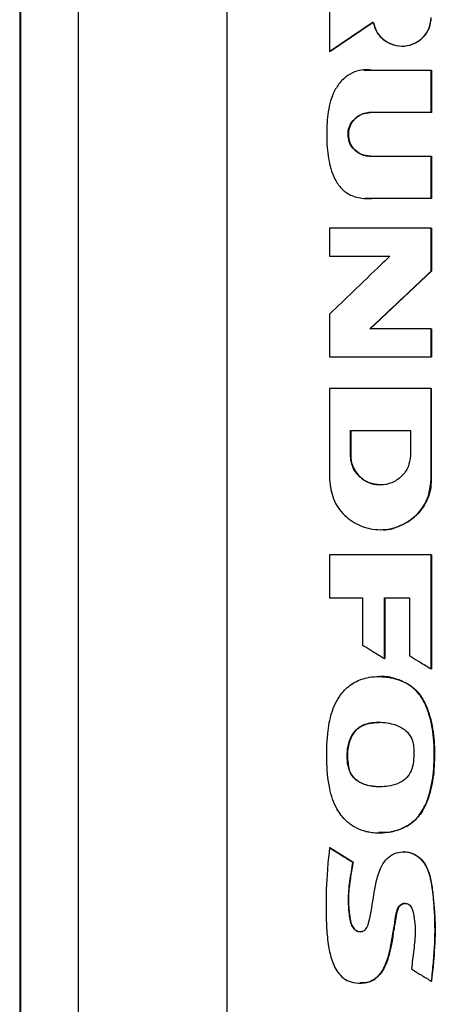
# Model space of a CAD drawing. Extents: x 0.4 to 10.6, y 0.4 to 8.1.
# Drawn here: x 6.9 to 7, y 3.8 to 4 of the extents above; entities that cross this region are included whole.
import ezdxf

# ---------------------------------------------------------------- set-up
doc = ezdxf.new("R2010")
doc.units = 0
doc.linetypes.add('SLD-SOLID', pattern=[0])
doc.layers.get('0').update_dxf_attribs({"linetype": 'CONTINUOUS'})

msp = doc.modelspace()

# ---------------------------------------------------------------- linework, layer by layer
at = {"color": 7, "linetype": 'SLD-SOLID'}
for p, q in [((6.91181, 4.07173), (6.91181, 3.69484)), ((6.94381, 4.07065), (6.94381, 3.69592)), ((6.89924, 4.05881), (6.89924, 3.70776)), ((6.89942, 4.05881), (6.89942, 3.70776)), ((6.89943, 4.05881), (6.89943, 3.70776)), ((6.96592, 3.98904), (6.96592, 3.97908)), ((6.96596, 3.97908), (6.9753, 3.98545)), ((6.97527, 3.98541), (6.96598, 3.97908)), ((6.98146, 3.98027), (6.9815, 3.98027)), ((6.96596, 3.97908), (6.96592, 3.97908)), ((6.96596, 3.97908), (6.96598, 3.97908)), ((6.97326, 3.97514), (6.97322, 3.97514)), ((6.97492, 3.97508), (6.98775, 3.97508)), ((6.98775, 3.96596), (6.98775, 3.97508)), ((6.98779, 3.97508), (6.98775, 3.97508)), ((6.98779, 3.96596), (6.98779, 3.97508)), ((6.98779, 3.97508), (6.98782, 3.97508)), ((6.98782, 3.97508), (6.98782, 3.96596)), ((6.98775, 3.96596), (6.97464, 3.96596)), ((6.98775, 3.96596), (6.98779, 3.96596)), ((6.98782, 3.96596), (6.98779, 3.96596)), ((6.97464, 3.95657), (6.98775, 3.95657)), ((6.98775, 3.94745), (6.98775, 3.95657)), ((6.98775, 3.95657), (6.98779, 3.95657)), ((6.98779, 3.94745), (6.98779, 3.95657)), ((6.98779, 3.95657), (6.98782, 3.95657)), ((6.98782, 3.95657), (6.98782, 3.94745)), ((6.97352, 3.94748), (6.97356, 3.94748)), ((6.98775, 3.94745), (6.97492, 3.94745)), ((6.98775, 3.94745), (6.98779, 3.94745)), ((6.98782, 3.94745), (6.98779, 3.94745)), ((6.96592, 3.94108), (6.96592, 3.93507)), ((6.98775, 3.93186), (6.98775, 3.94108)), ((6.98779, 3.94108), (6.98775, 3.94108)), ((6.98779, 3.93186), (6.98779, 3.94108)), ((6.98779, 3.94108), (6.98782, 3.94108)), ((6.98782, 3.94108), (6.98782, 3.93186)), ((6.96592, 3.93507), (6.97889, 3.93507)), ((6.97461, 3.91942), (6.98779, 3.93186)), ((6.98782, 3.93186), (6.97463, 3.91942)), ((6.98775, 3.93186), (6.98779, 3.93186)), ((6.98779, 3.93186), (6.98782, 3.93186)), ((6.96592, 3.9226), (6.96592, 3.91338)), ((6.98775, 3.91942), (6.97456, 3.91942)), ((6.98775, 3.91338), (6.98775, 3.91942)), ((6.98779, 3.91942), (6.98775, 3.91942)), ((6.98779, 3.91338), (6.98779, 3.91942)), ((6.98779, 3.91942), (6.98782, 3.91942)), ((6.98782, 3.91942), (6.98782, 3.91338)), ((6.98775, 3.91338), (6.98779, 3.91338)), ((6.98779, 3.91338), (6.98782, 3.91338)), ((6.96592, 3.90659), (6.96592, 3.88693)), ((6.98734, 3.90648), (6.98734, 3.90659)), ((6.9874, 3.90648), (6.9874, 3.90659)), ((6.98775, 3.90659), (6.98775, 3.88693)), ((6.98779, 3.90659), (6.98775, 3.90659)), ((6.98779, 3.88693), (6.98779, 3.90659)), ((6.98779, 3.90659), (6.98782, 3.90659)), ((6.97038, 3.89754), (6.98328, 3.89754)), ((6.97038, 3.89217), (6.97038, 3.89754)), ((6.97043, 3.89217), (6.97043, 3.89754)), ((6.97045, 3.89754), (6.97045, 3.89217)), ((6.98328, 3.89754), (6.98328, 3.89217)), ((6.97038, 3.89217), (6.97043, 3.89217)), ((6.97045, 3.89217), (6.97043, 3.89217)), ((6.98775, 3.88693), (6.98779, 3.88693)), ((6.97683, 3.88583), (6.97683, 3.88583)), ((6.97682, 3.8762), (6.97687, 3.8762)), ((6.97687, 3.8762), (6.97689, 3.8762)), ((6.96592, 3.87077), (6.96592, 3.86154)), ((6.98775, 3.84624), (6.98775, 3.87077)), ((6.98779, 3.87077), (6.98775, 3.87077)), ((6.98779, 3.84624), (6.98779, 3.87077)), ((6.98779, 3.87077), (6.98782, 3.87077)), ((6.98782, 3.87077), (6.98782, 3.84624)), ((6.96592, 3.86154), (6.97301, 3.86154)), ((6.97301, 3.86154), (6.97301, 3.85137)), ((6.97771, 3.86154), (6.98307, 3.86154)), ((6.97771, 3.84846), (6.97771, 3.86154)), ((6.97776, 3.84846), (6.97776, 3.86154)), ((6.97778, 3.86154), (6.97778, 3.84846)), ((6.98307, 3.86154), (6.98307, 3.84909)), ((6.97771, 3.84846), (6.97776, 3.84846)), ((6.97776, 3.84846), (6.97778, 3.84846)), ((6.98775, 3.84624), (6.98779, 3.84624)), ((6.98779, 3.84624), (6.98782, 3.84624)), ((6.97654, 3.84459), (6.9765, 3.84459)), ((6.98289, 3.84288), (6.98293, 3.84288)), ((6.98293, 3.84288), (6.98296, 3.84288)), ((6.97005, 3.82489), (6.97001, 3.82489)), ((6.9765, 3.81096), (6.97654, 3.81096)), ((6.96596, 3.80772), (6.96591, 3.80772)), ((6.96596, 3.80772), (6.96598, 3.80772)), ((6.97093, 3.80466), (6.96596, 3.80772)), ((6.96598, 3.80772), (6.97095, 3.80466)), ((6.98188, 3.80688), (6.98184, 3.80688)), ((6.98192, 3.80688), (6.98185, 3.80688)), ((6.97089, 3.80466), (6.97093, 3.80466)), ((6.97095, 3.80466), (6.97093, 3.80466)), ((6.97244, 3.77862), (6.97249, 3.77862)), ((6.98777, 3.77905), (6.98781, 3.77905)), ((6.98781, 3.77905), (6.98783, 3.77905))]:
    msp.add_line(p, q, dxfattribs=at)
at = {"color": 8, "linetype": 'SLD-SOLID'}
for p, q in [((6.97326, 3.97506), (6.97496, 3.97508)), ((6.97496, 3.94745), (6.97357, 3.94754))]:
    msp.add_line(p, q, dxfattribs=at)
at = {"color": 7, "linetype": 'SLD-SOLID'}
for points, knots in [([(6.96592, 3.97908), (6.96606, 3.97918), (6.96678, 3.97967), (6.96869, 3.98098), (6.97166, 3.983), (6.97406, 3.98463), (6.97525, 3.98545)], [0, 0, 0, 0, 0.0462497, 0.2312487, 0.6156225, 1, 1, 1, 1]), ([(6.97525, 3.98545), (6.97546, 3.9847), (6.97589, 3.98321), (6.97752, 3.98146), (6.97962, 3.98039), (6.98198, 3.98014), (6.98427, 3.98076), (6.98617, 3.98215), (6.9875, 3.98414), (6.98767, 3.98568), (6.98775, 3.98645)], [0, 0, 0, 0, 0.123788, 0.2485, 0.374288, 0.500737, 0.626979, 0.75228, 0.876488, 1, 1, 1, 1]), ([(6.9753, 3.98545), (6.97551, 3.9847), (6.97593, 3.98321), (6.97756, 3.98146), (6.97966, 3.98039), (6.98202, 3.98014), (6.98431, 3.98076), (6.98621, 3.98215), (6.98754, 3.98414), (6.98771, 3.98568), (6.98779, 3.98645)], [0, 0, 0, 0, 0.123804, 0.24852, 0.374297, 0.500729, 0.626954, 0.75225, 0.876468, 1, 1, 1, 1]), ([(6.97492, 3.97508), (6.97475, 3.9751), (6.97388, 3.9752), (6.97228, 3.97512), (6.97023, 3.97434), (6.96874, 3.97313), (6.96771, 3.97187), (6.96703, 3.97077), (6.96634, 3.96928), (6.96578, 3.96733), (6.96534, 3.9642), (6.9652, 3.96023), (6.96554, 3.95633), (6.9663, 3.95334), (6.96719, 3.95123), (6.96858, 3.94928), (6.97082, 3.94786), (6.97306, 3.94745), (6.97449, 3.94745), (6.97492, 3.94745)], [0, 0, 0, 0, 0.013574, 0.068333, 0.123293, 0.181949, 0.21539, 0.248818, 0.282235, 0.342858, 0.404847, 0.525858, 0.64931, 0.706137, 0.764179, 0.826023, 0.888422, 0.966119, 1, 1, 1, 1]), ([(6.97464, 3.95657), (6.97447, 3.95657), (6.97375, 3.9566), (6.9725, 3.95696), (6.97115, 3.95792), (6.97021, 3.95928), (6.9698, 3.96083), (6.96992, 3.96241), (6.97055, 3.96385), (6.97163, 3.96501), (6.97304, 3.96581), (6.9741, 3.96591), (6.97464, 3.96596)], [0, 0, 0, 0, 0.035417, 0.146479, 0.257601, 0.366315, 0.472277, 0.576152, 0.679518, 0.784042, 0.890962, 1, 1, 1, 1]), ([(6.97471, 3.96596), (6.9746, 3.96596), (6.97405, 3.96595), (6.97328, 3.96578), (6.97227, 3.96534), (6.9715, 3.9648), (6.97086, 3.96408), (6.97044, 3.96341), (6.97014, 3.9627), (6.96991, 3.9617), (6.96993, 3.96066), (6.9702, 3.95967), (6.97052, 3.95898), (6.97094, 3.95835), (6.97164, 3.95761), (6.97252, 3.95704), (6.97363, 3.95664), (6.9743, 3.9566), (6.97471, 3.95657)], [0, 0, 0, 0, 0.022182, 0.11169, 0.156133, 0.245673, 0.299331, 0.351442, 0.403002, 0.454195, 0.55732, 0.608339, 0.659354, 0.710367, 0.761375, 0.86438, 0.918148, 1, 1, 1, 1]), ([(6.97468, 3.95657), (6.97406, 3.95664), (6.97282, 3.95678), (6.97123, 3.95786), (6.97034, 3.95916), (6.96998, 3.96034), (6.96988, 3.96126), (6.96998, 3.96219), (6.97034, 3.96337), (6.97123, 3.96467), (6.97282, 3.96575), (6.97406, 3.96589), (6.97468, 3.96596)], [0, 0, 0, 0, 0.12648, 0.251956, 0.376106, 0.438115, 0.500001, 0.561889, 0.623895, 0.748037, 0.873515, 1, 1, 1, 1]), ([(6.97499, 3.94745), (6.97487, 3.94744), (6.97461, 3.94743), (6.97434, 3.94745), (6.97419, 3.94746)], [0, 0, 0, 0, 0.434529, 1, 1, 1, 1]), ([(6.98775, 3.94108), (6.98593, 3.94108), (6.98229, 3.94108), (6.975, 3.94108), (6.96955, 3.94108), (6.96592, 3.94108)], [0, 0, 0, 0, 0.250078, 0.500156, 1, 1, 1, 1]), ([(6.97889, 3.93507), (6.97877, 3.93495), (6.97814, 3.93435), (6.97549, 3.93181), (6.97129, 3.92777), (6.9676, 3.92421), (6.96592, 3.9226)], [0, 0, 0, 0, 0.029092, 0.145459, 0.610927, 1, 1, 1, 1]), ([(6.97456, 3.91942), (6.97469, 3.91954), (6.97532, 3.92014), (6.97799, 3.92266), (6.98226, 3.92669), (6.98602, 3.93023), (6.98775, 3.93186)], [0, 0, 0, 0, 0.0288872, 0.144436, 0.6066324, 1, 1, 1, 1]), ([(6.96592, 3.91338), (6.96773, 3.91338), (6.97137, 3.91338), (6.97865, 3.91338), (6.98411, 3.91338), (6.98775, 3.91338)], [0, 0, 0, 0, 0.250078, 0.500156, 1, 1, 1, 1]), ([(6.98775, 3.90659), (6.98589, 3.90659), (6.98216, 3.90659), (6.97488, 3.90659), (6.96947, 3.90659), (6.96592, 3.90659)], [0, 0, 0, 0, 0.255834, 0.511667, 1, 1, 1, 1]), ([(6.98328, 3.89217), (6.98318, 3.89134), (6.98298, 3.88967), (6.98148, 3.88756), (6.97935, 3.88616), (6.97683, 3.88567), (6.9743, 3.88616), (6.97217, 3.88756), (6.97068, 3.88967), (6.97048, 3.89134), (6.97038, 3.89217)], [0, 0, 0, 0, 0.1236508, 0.2480606, 0.3736009, 0.500023, 0.6264464, 0.7519744, 0.8763625, 1, 1, 1, 1]), ([(6.97687, 3.88583), (6.97603, 3.88593), (6.97435, 3.88611), (6.9722, 3.88757), (6.97101, 3.88933), (6.9705, 3.89092), (6.97045, 3.89176), (6.97043, 3.89217)], [0, 0, 0, 0, 0.2525034, 0.5032396, 0.7517293, 0.876095, 1, 1, 1, 1]), ([(6.97045, 3.89217), (6.97045, 3.89198), (6.97048, 3.8911), (6.9709, 3.88956), (6.97207, 3.88778), (6.97378, 3.88651), (6.97548, 3.88584), (6.97654, 3.8859), (6.97688, 3.88592)], [0, 0, 0, 0, 0.05586, 0.262794, 0.469631, 0.681098, 0.897802, 1, 1, 1, 1]), ([(6.96592, 3.88693), (6.96608, 3.88553), (6.96641, 3.8827), (6.96895, 3.87913), (6.97255, 3.87675), (6.97682, 3.87592), (6.9811, 3.87675), (6.98471, 3.87912), (6.98725, 3.8827), (6.98759, 3.88552), (6.98775, 3.88693)], [0, 0, 0, 0, 0.123495, 0.247923, 0.373514, 0.49994, 0.62641, 0.751962, 0.876302, 1, 1, 1, 1]), ([(6.98779, 3.88693), (6.98775, 3.88623), (6.98767, 3.88482), (6.98681, 3.88212), (6.98477, 3.87909), (6.98115, 3.87688), (6.97826, 3.87593), (6.97687, 3.8762), (6.97687, 3.8762)], [0, 0, 0, 0, 0.123946, 0.248337, 0.496674, 0.7474, 0.999939, 1, 1, 1, 1]), ([(6.98775, 3.87077), (6.98593, 3.87077), (6.98229, 3.87077), (6.975, 3.87077), (6.96955, 3.87077), (6.96592, 3.87077)], [0, 0, 0, 0, 0.250078, 0.500156, 1, 1, 1, 1]), ([(6.97301, 3.85137), (6.97316, 3.85128), (6.9739, 3.85082), (6.97505, 3.85011), (6.97647, 3.84923), (6.9773, 3.84872), (6.97771, 3.84846)], [0, 0, 0, 0, 0.094525, 0.472625, 0.736312, 1, 1, 1, 1]), ([(6.98307, 3.84909), (6.98322, 3.849), (6.98396, 3.84855), (6.98511, 3.84785), (6.98653, 3.84699), (6.98735, 3.84649), (6.98775, 3.84624)], [0, 0, 0, 0, 0.095351, 0.476753, 0.738376, 1, 1, 1, 1]), ([(6.9737, 3.81128), (6.97354, 3.81132), (6.97269, 3.81154), (6.97155, 3.81203), (6.97037, 3.81278), (6.96939, 3.81358), (6.96839, 3.81468), (6.96734, 3.81627), (6.96648, 3.81822), (6.96557, 3.82174), (6.96516, 3.82674), (6.96534, 3.8313), (6.9658, 3.83447), (6.96609, 3.83588), (6.96661, 3.8376), (6.96732, 3.83928), (6.96872, 3.8414), (6.97091, 3.84334), (6.97427, 3.84461), (6.97749, 3.84468), (6.98028, 3.84412), (6.98186, 3.84351), (6.98269, 3.84301), (6.98289, 3.84288)], [0, 0, 0, 0, 0.010567, 0.053075, 0.074236, 0.095395, 0.12953, 0.163645, 0.210018, 0.257652, 0.382132, 0.510122, 0.531716, 0.574944, 0.596545, 0.639859, 0.684567, 0.748963, 0.813448, 0.898245, 0.941216, 0.985557, 1, 1, 1, 1]), ([(6.97647, 3.84459), (6.97698, 3.84458), (6.97799, 3.84455), (6.97949, 3.8443), (6.98119, 3.84384), (6.9823, 3.84324), (6.98296, 3.84288)], [0, 0, 0, 0, 0.2234204, 0.4468422, 0.6703482, 1, 1, 1, 1]), ([(6.9737, 3.81128), (6.97387, 3.81124), (6.97472, 3.81105), (6.97701, 3.81085), (6.98021, 3.81127), (6.98298, 3.81259), (6.9844, 3.81384), (6.98527, 3.81485), (6.98618, 3.81621), (6.98707, 3.81825), (6.98804, 3.82167), (6.9885, 3.82634), (6.98838, 3.83178), (6.98759, 3.83569), (6.98677, 3.83797), (6.98627, 3.83907), (6.98561, 3.84022), (6.98458, 3.84161), (6.98353, 3.84241), (6.98289, 3.84288)], [0, 0, 0, 0, 0.012223, 0.061293, 0.160236, 0.235575, 0.272951, 0.291579, 0.328918, 0.386569, 0.445649, 0.576498, 0.711161, 0.823896, 0.851964, 0.88004, 0.908127, 0.944721, 1, 1, 1, 1]), ([(6.97375, 3.81128), (6.97464, 3.81113), (6.97644, 3.81084), (6.97917, 3.81113), (6.98178, 3.81191), (6.9841, 3.81337), (6.98584, 3.81546), (6.98737, 3.81871), (6.98835, 3.8231), (6.98853, 3.82845), (6.98823, 3.83291), (6.9874, 3.83639), (6.98647, 3.83889), (6.98507, 3.84123), (6.98365, 3.84233), (6.98293, 3.84288)], [0, 0, 0, 0, 0.063593, 0.127545, 0.191132, 0.253822, 0.3162, 0.378479, 0.50295, 0.626994, 0.750925, 0.812956, 0.875071, 0.937373, 1, 1, 1, 1]), ([(6.98296, 3.84288), (6.98316, 3.84275), (6.98417, 3.84207), (6.98535, 3.84077), (6.98654, 3.83873), (6.98736, 3.8366), (6.988, 3.83401), (6.98837, 3.83136), (6.98848, 3.82869), (6.98846, 3.82602), (6.98828, 3.82336), (6.98783, 3.82073), (6.98714, 3.81828), (6.98625, 3.81624), (6.98497, 3.81427), (6.98339, 3.81284), (6.98085, 3.81155), (6.97863, 3.81088), (6.9769, 3.81105), (6.97651, 3.81109)], [0, 0, 0, 0, 0.018121, 0.091547, 0.127839, 0.194287, 0.260573, 0.326832, 0.393053, 0.459245, 0.525465, 0.591725, 0.65801, 0.714576, 0.756876, 0.832694, 0.869875, 0.970942, 1, 1, 1, 1]), ([(6.97001, 3.82489), (6.96996, 3.82506), (6.96974, 3.82591), (6.96963, 3.82743), (6.9698, 3.82941), (6.97029, 3.83124), (6.97124, 3.83287), (6.9728, 3.8341), (6.97447, 3.83461), (6.9762, 3.8348), (6.97781, 3.83474), (6.9799, 3.83434), (6.98183, 3.83349), (6.98324, 3.83199), (6.98383, 3.83063), (6.98395, 3.82976), (6.98399, 3.82945)], [0, 0, 0, 0, 0.021754, 0.109329, 0.18692, 0.267154, 0.342129, 0.417534, 0.50878, 0.556018, 0.635632, 0.709315, 0.821086, 0.891264, 0.961412, 1, 1, 1, 1]), ([(6.97007, 3.82489), (6.9699, 3.82605), (6.96958, 3.82824), (6.9702, 3.83092), (6.97117, 3.83263), (6.9724, 3.83382), (6.97428, 3.83465), (6.97583, 3.83469), (6.9766, 3.83471)], [0, 0, 0, 0, 0.249769, 0.471434, 0.572474, 0.666967, 0.835989, 1, 1, 1, 1]), ([(6.97657, 3.83466), (6.9759, 3.83467), (6.97473, 3.83469), (6.97312, 3.83416), (6.97182, 3.83336), (6.97084, 3.83218), (6.97002, 3.83035), (6.96957, 3.82785), (6.96989, 3.82587), (6.97005, 3.82489)], [0, 0, 0, 0, 0.142648, 0.251958, 0.360273, 0.467733, 0.574722, 0.787404, 1, 1, 1, 1]), ([(6.98399, 3.82945), (6.984, 3.82928), (6.98404, 3.8284), (6.98402, 3.82682), (6.98375, 3.82483), (6.98288, 3.82313), (6.98145, 3.82185), (6.97902, 3.82094), (6.97613, 3.82076), (6.97343, 3.82125), (6.97158, 3.82223), (6.97049, 3.8235), (6.97015, 3.82447), (6.97001, 3.82489)], [0, 0, 0, 0, 0.024229, 0.121143, 0.21888, 0.298452, 0.378349, 0.480207, 0.653323, 0.77594, 0.857623, 0.939974, 1, 1, 1, 1]), ([(6.97676, 3.82091), (6.97668, 3.8209), (6.97568, 3.8208), (6.9742, 3.82109), (6.97248, 3.82173), (6.97136, 3.82253), (6.9705, 3.82361), (6.9702, 3.82446), (6.97005, 3.82489)], [0, 0, 0, 0, 0.031095, 0.357684, 0.520929, 0.681856, 0.840793, 1, 1, 1, 1]), ([(6.96591, 3.80772), (6.96589, 3.80755), (6.96578, 3.80668), (6.9656, 3.80511), (6.96523, 3.80091), (6.96508, 3.79605), (6.96522, 3.79054), (6.96557, 3.7868), (6.96632, 3.78341), (6.96753, 3.7809), (6.96925, 3.77934), (6.97116, 3.77862), (6.97316, 3.77854), (6.97505, 3.77908), (6.97661, 3.78028), (6.9778, 3.78214), (6.97888, 3.78522), (6.97936, 3.78848), (6.97996, 3.7917), (6.98017, 3.79365), (6.98064, 3.79492), (6.98112, 3.79547), (6.98166, 3.79577), (6.98223, 3.79583), (6.98273, 3.7957), (6.98316, 3.79541), (6.98356, 3.79489), (6.98416, 3.79303), (6.98444, 3.7899), (6.98404, 3.78575), (6.98368, 3.78304), (6.9835, 3.78169)], [0, 0, 0, 0, 0.007575, 0.037878, 0.068181, 0.189499, 0.247611, 0.305996, 0.35137, 0.397201, 0.423713, 0.450308, 0.484563, 0.509376, 0.53425, 0.568133, 0.603623, 0.674594, 0.709929, 0.745277, 0.758757, 0.76765, 0.776585, 0.784722, 0.791887, 0.798943, 0.806525, 0.819989, 0.882216, 0.940929, 1, 1, 1, 1]), ([(6.96591, 3.80772), (6.96684, 3.80715), (6.9685, 3.80613), (6.97016, 3.80511), (6.97089, 3.80466)], [0, 0, 0, 0, 0.559986, 1, 1, 1, 1]), ([(6.97089, 3.80466), (6.97085, 3.80449), (6.9707, 3.80362), (6.97044, 3.80207), (6.97002, 3.79934), (6.9698, 3.7962), (6.97007, 3.79339), (6.97039, 3.79157), (6.97082, 3.79063), (6.9714, 3.79003), (6.97199, 3.78973), (6.97259, 3.78967), (6.97315, 3.78982), (6.97362, 3.79014), (6.97411, 3.7908), (6.97477, 3.79338), (6.97528, 3.79676), (6.97597, 3.80082), (6.9768, 3.80349), (6.97819, 3.8055), (6.97979, 3.80657), (6.98158, 3.80698), (6.98331, 3.80676), (6.98487, 3.80598), (6.98629, 3.80457), (6.98746, 3.8021), (6.98805, 3.79873), (6.98847, 3.79354), (6.98859, 3.78894), (6.98832, 3.785), (6.98816, 3.78302), (6.98798, 3.78103), (6.98784, 3.77971), (6.98777, 3.77905)], [0, 0, 0, 0, 0.007681, 0.038406, 0.069133, 0.128482, 0.17564, 0.192337, 0.209205, 0.219824, 0.228755, 0.237729, 0.245771, 0.253944, 0.262162, 0.281377, 0.369065, 0.412884, 0.461546, 0.490002, 0.518643, 0.544425, 0.569325, 0.594037, 0.620064, 0.65568, 0.71207, 0.768832, 0.883737, 0.912786, 0.941835, 0.970916, 1, 1, 1, 1]), ([(6.98187, 3.80688), (6.98221, 3.80686), (6.98291, 3.80682), (6.98393, 3.80648), (6.98518, 3.80576), (6.98643, 3.80442), (6.98731, 3.80245), (6.98792, 3.79965), (6.98845, 3.79469), (6.98871, 3.78756), (6.98811, 3.78189), (6.98781, 3.77905)], [0, 0, 0, 0, 0.033018, 0.068253, 0.103374, 0.172795, 0.241818, 0.310791, 0.448944, 0.724278, 1, 1, 1, 1]), ([(6.9819, 3.80683), (6.98203, 3.80684), (6.98273, 3.80693), (6.98398, 3.8065), (6.98545, 3.80557), (6.9868, 3.80387), (6.98765, 3.80139), (6.98806, 3.79841), (6.98837, 3.79535), (6.98867, 3.7911), (6.98852, 3.78564), (6.98806, 3.78125), (6.98783, 3.77905)], [0, 0, 0, 0, 0.013305, 0.067852, 0.123206, 0.182381, 0.274089, 0.373687, 0.473041, 0.572403, 0.786037, 1, 1, 1, 1]), ([(6.97093, 3.80466), (6.97069, 3.80326), (6.9702, 3.80045), (6.96984, 3.7969), (6.97008, 3.79406), (6.97025, 3.79229), (6.97063, 3.79109), (6.97102, 3.79048), (6.97139, 3.79009), (6.97186, 3.78981), (6.97225, 3.78968), (6.97247, 3.78971), (6.97251, 3.78972)], [0, 0, 0, 0, 0.2644461, 0.5289902, 0.659933, 0.792216, 0.8585032, 0.8918593, 0.9253985, 0.9590164, 0.9927825, 1, 1, 1, 1]), ([(6.97095, 3.80466), (6.97091, 3.8044), (6.97068, 3.80311), (6.97038, 3.80129), (6.97003, 3.79869), (6.96989, 3.79635), (6.97011, 3.79396), (6.9703, 3.79221), (6.97069, 3.79097), (6.97123, 3.79024), (6.97182, 3.7898), (6.97226, 3.78974), (6.97247, 3.7897)], [0, 0, 0, 0, 0.048951, 0.244772, 0.342685, 0.538882, 0.679263, 0.790941, 0.866431, 0.917929, 0.959022, 1, 1, 1, 1]), ([(6.98216, 3.79579), (6.98204, 3.79578), (6.98175, 3.79577), (6.98132, 3.79555), (6.98086, 3.79515), (6.98026, 3.79397), (6.98013, 3.79241), (6.97982, 3.79074), (6.97961, 3.78949), (6.97938, 3.78781), (6.97909, 3.78614), (6.97862, 3.7844), (6.97804, 3.78261), (6.97709, 3.78075), (6.97552, 3.77932), (6.97399, 3.77866), (6.97296, 3.77869), (6.97252, 3.7787)], [0, 0, 0, 0, 0.016992, 0.039835, 0.065317, 0.101527, 0.220464, 0.279064, 0.337666, 0.396266, 0.513549, 0.572168, 0.647318, 0.774316, 0.856721, 0.939583, 1, 1, 1, 1]), ([(6.9835, 3.78169), (6.98365, 3.7816), (6.98439, 3.78114), (6.98581, 3.78026), (6.98709, 3.77947), (6.98777, 3.77905)], [0, 0, 0, 0, 0.104282, 0.521409, 1, 1, 1, 1])]:
    msp.add_open_spline(points, degree=3, knots=knots, dxfattribs=at)
at = {"color": 8, "linetype": 'SLD-SOLID'}
for points, knots in [([(6.98293, 3.84288), (6.982, 3.84334), (6.98012, 3.84426), (6.97786, 3.84468), (6.97668, 3.84456), (6.97654, 3.84455)], [0, 0, 0, 0, 0.467602, 0.93748, 1, 1, 1, 1]), ([(6.97248, 3.77864), (6.97311, 3.77867), (6.97408, 3.77872), (6.97527, 3.77926), (6.97637, 3.78005), (6.97757, 3.78157), (6.97847, 3.78388), (6.97916, 3.78645), (6.97958, 3.78953), (6.98007, 3.79233), (6.98043, 3.79456), (6.98106, 3.79537), (6.98148, 3.79566), (6.98197, 3.79583), (6.98231, 3.79579), (6.98248, 3.79577)], [0, 0, 0, 0, 0.0856579, 0.1317985, 0.1780385, 0.2701864, 0.3922933, 0.5134093, 0.6331273, 0.8149476, 0.9072148, 0.9302435, 0.9534417, 0.9767345, 1, 1, 1, 1])]:
    msp.add_open_spline(points, degree=3, knots=knots, dxfattribs=at)

doc.saveas('drawing.dxf')
